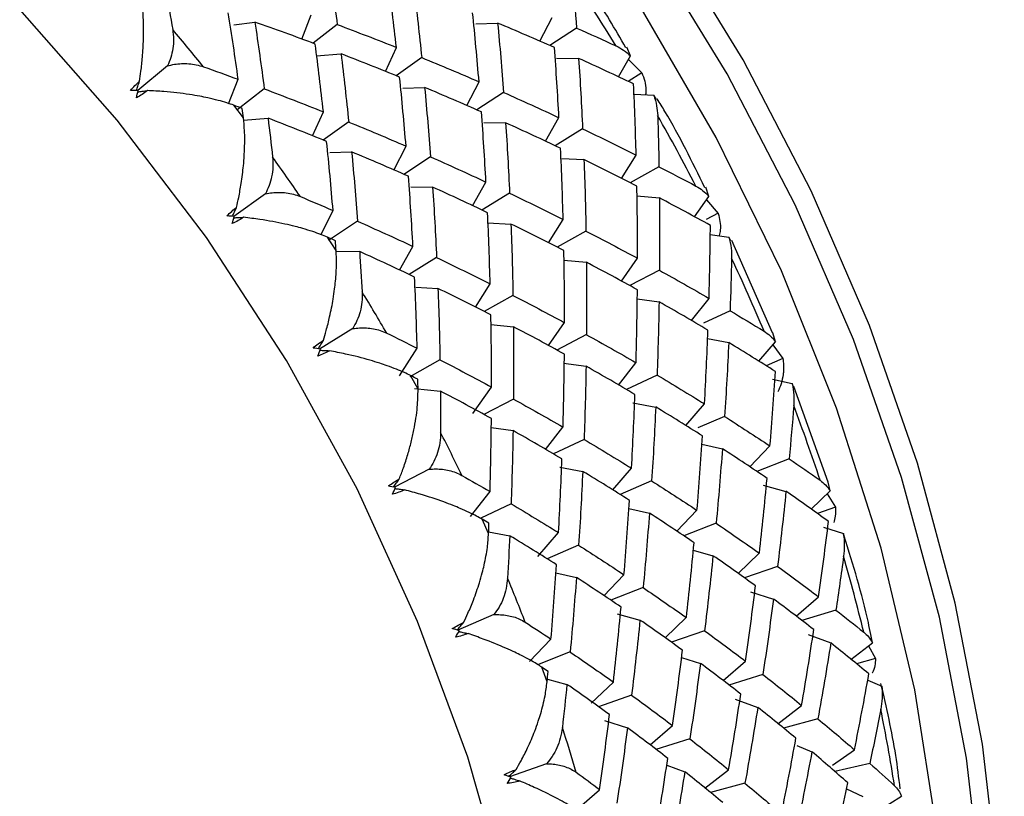
# Paper-space layout '_Dimetric' of a CAD drawing. Units: millimetres. Extents: x -24.8 to 27.8, y -15.2 to 37.
# Drawn here: x 7.6 to 14.2, y 3.7 to 8.9 of the extents above; entities that cross this region are included whole.
import ezdxf

# ---------------------------------------------------------------- set-up
doc = ezdxf.new("R2010")
doc.units = ezdxf.units.MM

psp = doc.layouts.new('_Dimetric')

# ---------------------------------------------------------------- linework, layer by layer
at = {"color": 7, "linetype": 'Continuous', "lineweight": 25}
for p, q in [((9.0424, 8.8666), (9.1841, 8.8845)), ((9.4995, 8.7698), (9.5635, 8.9328)), ((10.6716, 8.8723), (10.8175, 8.8773)), ((11.1018, 8.7551), (11.1835, 8.9161)), ((9.7386, 8.8678), (9.5756, 8.742)), ((11.3481, 8.8441), (11.1697, 8.7259)), ((10.0638, 8.5516), (10.1366, 8.7139)), ((11.7116, 8.6568), (11.687, 8.7156)), ((9.5999, 8.6573), (9.7638, 8.6704)), ((10.3066, 8.6453), (10.1357, 8.523)), ((11.2145, 8.6415), (11.3625, 8.6399)), ((11.6308, 8.5151), (11.7116, 8.6568)), ((11.6976, 8.6322), (11.7877, 8.5424)), ((8.5969, 8.59), (8.3974, 8.4243)), ((9.0079, 8.335), (9.0726, 8.4996)), ((10.6107, 8.3221), (10.6923, 8.4831)), ((11.7877, 8.5424), (11.6946, 8.4854)), ((9.2477, 8.4347), (9.0621, 8.2915)), ((10.1806, 8.4392), (10.3265, 8.4442)), ((10.8569, 8.4111), (10.6785, 8.2929)), ((11.7392, 8.4004), (11.8683, 8.3934)), ((11.8861, 8.3643), (11.8683, 8.3934)), ((9.1074, 8.2405), (9.0432, 8.3246)), ((9.5728, 8.1185), (9.6456, 8.2807)), ((9.1083, 8.2244), (9.2728, 8.2375)), ((11.1396, 8.0822), (11.2301, 8.2413)), ((9.8156, 8.2122), (9.6448, 8.0899)), ((10.7236, 8.2082), (10.8714, 8.2067)), ((11.3892, 8.1662), (11.2034, 8.0524)), ((10.1196, 7.889), (10.2013, 8.05)), ((9.6894, 8.0062), (9.8355, 8.0112)), ((10.3659, 7.9781), (10.1875, 7.8598)), ((11.2485, 7.967), (11.3981, 7.9588)), ((11.6499, 7.8327), (11.7494, 7.9894)), ((11.9028, 7.9114), (11.7099, 7.8026)), ((10.2325, 7.7752), (10.3804, 7.7737)), ((10.6484, 7.6491), (10.739, 7.8083)), ((12.2385, 7.7119), (12.2169, 7.7728)), ((9.2549, 7.7291), (9.0425, 7.5771)), ((10.8981, 7.7332), (10.7123, 7.6194)), ((11.7547, 7.7163), (11.9059, 7.7014)), ((12.1413, 7.5745), (12.2384, 7.712)), ((12.2223, 7.6892), (12.3008, 7.5977)), ((9.6276, 7.4537), (9.7103, 7.6169)), ((11.1587, 7.3997), (11.2583, 7.5565)), ((12.3008, 7.5978), (12.2206, 7.5562)), ((9.8749, 7.5449), (9.6796, 7.4154)), ((10.7522, 7.5341), (10.907, 7.5257)), ((9.7312, 7.3485), (9.6738, 7.437)), ((11.4117, 7.4784), (11.2187, 7.3696)), ((12.2475, 7.4563), (12.3734, 7.4385)), ((12.3856, 7.4129), (12.3734, 7.4385)), ((10.1575, 7.216), (10.2481, 7.3752)), ((12.6657, 6.7932), (12.3926, 7.416)), ((9.7312, 7.3424), (9.8894, 7.3408)), ((10.4071, 7.3001), (10.2213, 7.1863)), ((11.65, 7.1416), (11.7586, 7.2954)), ((11.2638, 7.2831), (11.4148, 7.2681)), ((11.9061, 7.2147), (11.7063, 7.1113)), ((10.2663, 7.1009), (10.416, 7.0927)), ((10.6677, 6.9666), (10.7673, 7.1234)), ((10.9206, 7.0454), (10.7277, 6.9366)), ((11.7565, 7.0229), (11.9032, 7.002)), ((12.1219, 6.8757), (12.2393, 7.0259)), ((12.3808, 6.9429), (12.2024, 6.8585)), ((9.843, 6.8221), (9.619, 6.685)), ((10.7727, 6.85), (10.9237, 6.8351)), ((11.1589, 6.7086), (11.2675, 6.8624)), ((11.415, 6.7817), (11.2151, 6.6782)), ((12.6873, 6.734), (12.6694, 6.7947)), ((10.1581, 6.5042), (10.2763, 6.6902)), ((12.2296, 6.7547), (12.3719, 6.7281)), ((12.5739, 6.603), (12.6873, 6.734)), ((12.6688, 6.7126), (12.7359, 6.6212)), ((10.4297, 6.6122), (10.2262, 6.4975)), ((11.26, 6.5906), (11.4122, 6.5689)), ((11.6307, 6.4427), (11.7482, 6.593)), ((12.7359, 6.6212), (12.623, 6.5726)), ((10.2823, 6.4139), (10.2321, 6.5063)), ((11.8897, 6.51), (11.6833, 6.4123)), ((10.651, 6.2515), (10.7765, 6.4292)), ((12.6663, 6.4831), (12.7996, 6.4525)), ((12.8068, 6.4304), (12.7996, 6.4525)), ((13.0411, 5.7887), (12.8105, 6.4318)), ((10.2587, 6.4194), (10.4327, 6.4022)), ((10.924, 6.3486), (10.7242, 6.2451)), ((11.7278, 6.3235), (11.8808, 6.2949)), ((12.0827, 6.1701), (12.2089, 6.3162)), ((12.3443, 6.2311), (12.1644, 6.1537)), ((11.1397, 6.0097), (11.2571, 6.1599)), ((10.7744, 6.1569), (10.9212, 6.1359)), ((11.3986, 6.0769), (11.1923, 5.9793)), ((12.1918, 6.0459), (12.3293, 6.0142)), ((12.5145, 5.8916), (12.6493, 6.0329)), ((12.7785, 5.946), (12.5603, 5.8612)), ((10.357, 5.876), (10.1226, 5.7547)), ((11.2367, 5.8905), (11.3898, 5.8619)), ((11.5916, 5.7371), (11.7179, 5.8832)), ((11.8532, 5.7981), (11.6407, 5.7066)), ((12.6031, 5.7701), (12.7571, 5.7276)), ((13.0548, 5.7303), (13.041, 5.7887)), ((10.634, 5.5577), (10.7662, 5.7267)), ((12.9258, 5.6081), (13.0548, 5.7303)), ((13.0333, 5.71), (13.0897, 5.6202)), ((10.9077, 5.6437), (10.7047, 5.5477)), ((11.7007, 5.6128), (11.8382, 5.581)), ((12.0233, 5.4586), (12.1582, 5.5999)), ((13.0896, 5.6202), (12.9683, 5.5779)), ((10.7565, 5.4439), (10.714, 5.5394)), ((12.2873, 5.5131), (12.0691, 5.4282)), ((10.757, 5.4555), (10.8988, 5.429)), ((11.0885, 5.2899), (11.2269, 5.45)), ((13.01, 5.4857), (13.1436, 5.4429)), ((13.1462, 5.425), (13.1436, 5.4429)), ((11.3622, 5.365), (11.1497, 5.2735)), ((12.1336, 5.3309), (12.266, 5.2944)), ((12.4345, 5.1752), (12.5778, 5.3112)), ((11.2097, 5.1799), (11.3472, 5.1481)), ((11.5323, 5.0255), (11.6672, 5.1668)), ((12.7006, 5.2229), (12.4772, 5.1449)), ((11.7963, 5.0801), (11.578, 4.9952)), ((12.5192, 5.0522), (12.6729, 5.0029)), ((12.825, 4.8878), (12.9764, 5.0178)), ((11.6211, 4.9038), (11.775, 4.8613)), ((13.0927, 4.9283), (12.8646, 4.8577)), ((10.7927, 4.898), (10.5495, 4.7933)), ((11.9434, 4.7422), (12.0867, 4.8782)), ((12.2095, 4.7899), (11.986, 4.7119)), ((11.0322, 4.5828), (11.1762, 4.7336)), ((12.9054, 4.7637), (13.0586, 4.7074)), ((13.1944, 4.5973), (13.3381, 4.7086)), ((13.3381, 4.7086), (13.3281, 4.7636)), ((11.3053, 4.6469), (11.0854, 4.5613)), ((13.3131, 4.6893), (13.3593, 4.6023)), ((12.0548, 4.6105), (12.1818, 4.5697)), ((12.3338, 4.4548), (12.4853, 4.5849)), ((13.3593, 4.6023), (13.2311, 4.5675)), ((11.1502, 4.4458), (11.1156, 4.5437)), ((11.152, 4.4649), (11.284, 4.4284)), ((11.4467, 4.3036), (11.5958, 4.445)), ((12.6016, 4.4954), (12.3734, 4.4248)), ((13.3085, 4.4564), (13.4026, 4.4175)), ((11.7185, 4.3567), (11.4951, 4.2788)), ((12.4145, 4.3303), (12.5674, 4.2742)), ((12.7032, 4.1644), (12.8624, 4.288)), ((11.537, 4.1862), (11.6908, 4.1368)), ((12.9723, 4.1976), (12.7399, 4.1346)), ((11.8428, 4.0217), (11.9942, 4.1518)), ((12.1106, 4.0624), (11.8823, 3.9917)), ((12.831, 4.0174), (12.9315, 3.9758)), ((13.0706, 3.8853), (13.218, 3.9885)), ((11.147, 3.8954), (10.8963, 3.808)), ((11.9548, 3.8858), (12.0764, 3.8412)), ((12.2121, 3.7314), (12.3714, 3.855)), ((13.3212, 3.8976), (13.0854, 3.8424)), ((11.3497, 3.5867), (11.5033, 3.7186)), ((12.4812, 3.7647), (12.2488, 3.7016)), ((13.1639, 3.7262), (13.2739, 3.6754)), ((13.3783, 3.5783), (13.5351, 3.6767))]:
    psp.add_line(p, q, dxfattribs=at)
at = {"color": 7, "linetype": 'Continuous', "lineweight": 25, "flags": 128}
for points in [[(10.7352, -5.9296), (11.3682, -5.319), (11.948, -4.6508), (12.4683, -3.9315), (12.9258, -3.1657), (13.3179, -2.3579), (13.642, -1.5132), (13.8962, -0.6368), (14.0789, 0.2659), (14.189, 1.1894), (14.2257, 2.1279), (14.189, 3.0757), (14.0789, 4.0269), (13.8962, 4.9756), (13.642, 5.9161), (13.3179, 6.8424), (12.9258, 7.749), (12.4683, 8.6302), (11.948, 9.4805)], [(8.9028, -7.2469), (9.2023, -7.0723), (9.9377, -6.5806), (10.6254, -6.0265), (11.261, -5.4135), (11.8408, -4.7453), (12.3611, -4.0261), (12.8186, -3.2602), (13.2107, -2.4524), (13.5348, -1.6077), (13.789, -0.7313), (13.9717, 0.1714), (14.0818, 1.0949), (14.1186, 2.0334), (14.0818, 2.9811), (13.9717, 3.9323), (13.789, 4.8811), (13.5348, 5.8215), (13.2107, 6.7479), (12.8186, 7.6545), (12.3611, 8.5356), (11.8408, 9.386)], [(11.225, 0.1886), (11.1866, 1.1277), (11.0719, 2.07), (10.8815, 3.0092), (10.6168, 3.9387), (10.2795, 4.8523), (9.8721, 5.7437), (9.3972, 6.6069), (8.8581, 7.4358), (8.2585, 8.2249), (7.6025, 8.9687)], [(9.9126, -6.3587), (10.5878, -5.7896), (11.2148, -5.1553), (11.7827, -4.4651), (12.288, -3.7234), (12.7273, -2.935), (13.0979, -2.1051), (13.3973, -1.239), (13.6235, -0.3423), (13.7752, 0.5791), (13.8512, 1.5193), (13.8512, 2.4722), (13.7752, 3.4316), (13.6235, 4.3912), (13.3973, 5.3449), (13.0979, 6.2865), (12.7273, 7.2098), (12.288, 8.1089), (11.7827, 8.9779)]]:
    psp.add_lwpolyline(points, dxfattribs=at)
at = {"color": 7, "linetype": 'Continuous', "lineweight": 25}
for centre, radius, start, end in [((-0.3121, 1.3107), 14.0432, 31.86007, 34.06939), ((-2.1807, -0.3206), 14.1674, 38.93916, 40.25338), ((-0.1681, 1.3959), 13.8759, 27.39785, 29.62489), ((-2.1287, -0.2814), 14.1023, 34.52074, 35.839), ((0.0371, 1.4967), 13.6473, 22.88934, 25.14119), ((-2.0158, -0.2087), 13.9679, 30.07915, 31.40586), ((0.2991, 1.6009), 13.3653, 18.32078, 20.60419), ((-1.8409, -0.1141), 13.769, 25.59982, 26.93927), ((0.6103, 1.6967), 13.0395, 13.67924, 16.00053), ((-1.6065, -0.0101), 13.5126, 21.06863, 22.42497), ((0.9604, 1.7741), 12.681, 8.95296, 11.31781), ((-1.3187, 0.0913), 13.2074, 16.47211, 17.84927)]:
    psp.add_arc(centre, radius, start, end, dxfattribs=at)
for points in [[(9.6751, 9.3177), (9.6977, 9.1687), (9.7189, 9.0187), (9.7388, 8.8677)], [(10.1367, 8.7137), (10.1197, 8.8667), (10.1012, 9.0187), (10.0813, 9.1698)], [(11.3208, 9.1777), (11.3306, 9.0669), (11.3397, 8.9557), (11.3481, 8.844)], [(8.5878, 9.0857), (8.6029, 9.0021), (8.6175, 8.9182), (8.6318, 8.8339)], [(10.2549, 9.1037), (10.2736, 8.9518), (10.2908, 8.7989), (10.3067, 8.6451)], [(9.0726, 8.4996), (9.0515, 8.6497), (9.0291, 8.7988), (9.0054, 8.9469)], [(10.6925, 8.483), (10.6795, 8.6386), (10.6651, 8.7934), (10.6492, 8.9472)], [(9.1841, 8.8847), (9.2066, 8.7357), (9.2279, 8.5857), (9.2477, 8.4346)], [(9.5903, 8.7367), (9.4562, 8.787), (9.3208, 8.8364), (9.1841, 8.8847)], [(10.8176, 8.8775), (10.8322, 8.7229), (10.8454, 8.5674), (10.8571, 8.411)], [(11.1996, 8.713), (11.0737, 8.7687), (10.9463, 8.8236), (10.8176, 8.8775)], [(9.7388, 8.8677), (9.8728, 8.8174), (10.0055, 8.766), (10.1367, 8.7137)], [(11.3481, 8.844), (11.438, 8.8042), (11.5271, 8.764), (11.6154, 8.7234)], [(9.6457, 8.2806), (9.6286, 8.4336), (9.6101, 8.5857), (9.5903, 8.7367)], [(11.2302, 8.2412), (11.2215, 8.3993), (11.2113, 8.5566), (11.1996, 8.713)], [(9.7639, 8.6706), (9.7825, 8.5188), (9.7998, 8.3659), (9.8157, 8.2121)], [(10.1582, 8.5141), (10.0281, 8.5673), (9.8967, 8.6194), (9.7639, 8.6706)], [(10.3067, 8.6451), (10.4367, 8.592), (10.5653, 8.5379), (10.6925, 8.483)], [(11.3625, 8.64), (11.3729, 8.4829), (11.3819, 8.3249), (11.3893, 8.1661)], [(11.7318, 8.4681), (11.6102, 8.5262), (11.4871, 8.5836), (11.3625, 8.64)], [(8.8389, 8.5835), (8.9172, 8.5559), (8.9951, 8.5279), (9.0726, 8.4996)], [(8.3484, 8.424), (8.3677, 8.4472), (8.3881, 8.4679), (8.409, 8.4863)], [(10.2014, 8.0499), (10.1884, 8.2055), (10.174, 8.3603), (10.1582, 8.5141)], [(8.3984, 8.4243), (8.3818, 8.4244), (8.3651, 8.4243), (8.3484, 8.424)], [(8.3887, 8.3752), (8.3922, 8.3915), (8.3954, 8.4078), (8.3984, 8.4243)], [(8.4613, 8.4231), (8.4392, 8.4057), (8.4149, 8.3896), (8.3887, 8.3752)], [(9.2477, 8.4346), (9.3818, 8.3843), (9.5144, 8.333), (9.6457, 8.2806)], [(10.3265, 8.4445), (10.3411, 8.2898), (10.3543, 8.1343), (10.366, 7.9779)], [(10.7085, 8.28), (10.5826, 8.3357), (10.4553, 8.3905), (10.3265, 8.4445)], [(11.7495, 7.9894), (11.7451, 8.1497), (11.7392, 8.3093), (11.7318, 8.4681)], [(10.8571, 8.411), (10.9829, 8.3552), (11.1073, 8.2986), (11.2302, 8.2412)], [(9.0992, 8.3036), (9.0806, 8.3106), (9.0619, 8.3176), (9.0432, 8.3246)], [(9.1074, 8.2405), (9.1047, 8.2616), (9.102, 8.2826), (9.0992, 8.3036)], [(10.7392, 7.8082), (10.7305, 7.9663), (10.7202, 8.1235), (10.7085, 8.28)], [(9.2728, 8.2376), (9.2835, 8.1506), (9.2937, 8.0632), (9.3035, 7.9756)], [(9.6671, 8.0811), (9.5371, 8.1342), (9.4056, 8.1864), (9.2728, 8.2376)], [(11.894, 8.255), (11.8977, 8.1408), (11.9007, 8.0263), (11.9028, 7.9113)], [(9.8157, 8.2121), (9.9457, 8.1589), (10.0743, 8.1049), (10.2014, 8.0499)], [(10.8715, 8.207), (10.8819, 8.0498), (10.8908, 7.8918), (10.8982, 7.733)], [(11.2407, 8.0351), (11.1192, 8.0932), (10.996, 8.1505), (10.8715, 8.207)], [(11.3893, 8.1661), (11.5109, 8.1079), (11.631, 8.049), (11.7495, 7.9894)], [(9.7104, 7.6168), (9.6974, 7.7725), (9.683, 7.9272), (9.6671, 8.0811)], [(11.2584, 7.5563), (11.2541, 7.7167), (11.2482, 7.8763), (11.2407, 8.0351)], [(9.8355, 8.0114), (9.8501, 7.8568), (9.8633, 7.7012), (9.875, 7.5448)], [(10.2175, 7.8469), (10.0916, 7.9026), (9.9643, 7.9575), (9.8355, 8.0114)], [(10.366, 7.9779), (10.4919, 7.9222), (10.6163, 7.8656), (10.7392, 7.8082)], [(11.3981, 7.959), (11.4042, 7.7995), (11.4088, 7.6393), (11.4118, 7.4783)], [(11.7543, 7.7803), (11.6371, 7.8406), (11.5184, 7.9002), (11.3981, 7.959)], [(11.9028, 7.9113), (11.9865, 7.8683), (12.0694, 7.8249), (12.1514, 7.7811)], [(10.2481, 7.3751), (10.2394, 7.5332), (10.2292, 7.6905), (10.2175, 7.8469)], [(10.3804, 7.7739), (10.3908, 7.6168), (10.3998, 7.4587), (10.4072, 7.2999)], [(10.7497, 7.602), (10.6281, 7.6601), (10.505, 7.7174), (10.3804, 7.7739)], [(11.7587, 7.2952), (11.7588, 7.4576), (11.7573, 7.6193), (11.7543, 7.7803)], [(9.4904, 7.7104), (9.5642, 7.6795), (9.6375, 7.6483), (9.7104, 7.6168)], [(10.8982, 7.733), (11.0198, 7.6749), (11.1399, 7.616), (11.2584, 7.5563)], [(11.9059, 7.7015), (11.9075, 7.5399), (11.9076, 7.3775), (11.9061, 7.2146)], [(12.2487, 7.5166), (12.136, 7.5789), (12.0217, 7.6405), (11.9059, 7.7015)], [(8.9962, 7.5804), (9.0173, 7.602), (9.0393, 7.6211), (9.0614, 7.6378)], [(9.0461, 7.5768), (9.0295, 7.5782), (9.0129, 7.5794), (8.9962, 7.5804)], [(9.0326, 7.5287), (9.0373, 7.5446), (9.0418, 7.5607), (9.0461, 7.5768)], [(9.1086, 7.5709), (9.0853, 7.5552), (9.0599, 7.541), (9.0326, 7.5287)], [(10.7674, 7.1232), (10.763, 7.2836), (10.7571, 7.4432), (10.7497, 7.602)], [(9.875, 7.5448), (10.0008, 7.4891), (10.1252, 7.4325), (10.2481, 7.3751)], [(10.907, 7.5259), (10.9131, 7.3665), (10.9177, 7.2062), (10.9207, 7.0452)], [(11.2632, 7.3473), (11.1461, 7.4076), (11.0273, 7.4671), (10.907, 7.5259)], [(12.2393, 7.0258), (12.2441, 7.1901), (12.2472, 7.3537), (12.2487, 7.5166)], [(9.7264, 7.4138), (9.7089, 7.4216), (9.6914, 7.4293), (9.6738, 7.437)], [(11.4118, 7.4783), (11.529, 7.418), (11.6446, 7.3569), (11.7587, 7.2952)], [(9.7312, 7.3485), (9.7297, 7.3703), (9.7281, 7.3921), (9.7264, 7.4138)], [(9.8894, 7.3408), (9.8953, 7.2508), (9.9008, 7.1605), (9.9058, 7.0699)], [(10.2587, 7.1689), (10.1371, 7.2271), (10.014, 7.2844), (9.8894, 7.3408)], [(10.4072, 7.2999), (10.5288, 7.2418), (10.6489, 7.1829), (10.7674, 7.1232)], [(11.2676, 6.8622), (11.2677, 7.0246), (11.2663, 7.1863), (11.2632, 7.3473)], [(12.3915, 7.2948), (12.3887, 7.1778), (12.3852, 7.0605), (12.3808, 6.9429)], [(11.4148, 7.2684), (11.4165, 7.1068), (11.4166, 6.9445), (11.4151, 6.7815)], [(11.7576, 7.0836), (11.6449, 7.1459), (11.5307, 7.2075), (11.4148, 7.2684)], [(10.2763, 6.6902), (10.272, 6.8505), (10.2661, 7.0101), (10.2587, 7.1689)], [(11.9061, 7.2146), (12.0188, 7.1523), (12.1299, 7.0894), (12.2393, 7.0258)], [(10.416, 7.0929), (10.4221, 6.9334), (10.4267, 6.7731), (10.4297, 6.6121)], [(10.7722, 6.9142), (10.655, 6.9745), (10.5363, 7.0341), (10.416, 7.0929)], [(10.9207, 7.0452), (11.0379, 6.9849), (11.1536, 6.9239), (11.2676, 6.8622)], [(11.7483, 6.5928), (11.753, 6.757), (11.7561, 6.9206), (11.7576, 7.0836)], [(11.9033, 7.0022), (11.9004, 6.8387), (11.8959, 6.6745), (11.8898, 6.5098)], [(12.2323, 6.8119), (12.1243, 6.8759), (12.0146, 6.9394), (11.9033, 7.0022)], [(10.7766, 6.4291), (10.7767, 6.5915), (10.7752, 6.7532), (10.7722, 6.9142)], [(12.3808, 6.9429), (12.458, 6.8971), (12.5343, 6.8511), (12.6097, 6.8048)], [(10.9238, 6.8353), (10.9255, 6.6737), (10.9255, 6.5114), (10.924, 6.3485)], [(11.2666, 6.6505), (11.1539, 6.7128), (11.0396, 6.7744), (10.9238, 6.8353)], [(10.0711, 6.792), (10.14, 6.7583), (10.2084, 6.7244), (10.2763, 6.6902)], [(11.4151, 6.7815), (11.5278, 6.7192), (11.6388, 6.6563), (11.7483, 6.5928)], [(12.209, 6.316), (12.2184, 6.4818), (12.2262, 6.6471), (12.2323, 6.8119)], [(9.5756, 6.6914), (9.5984, 6.7112), (9.6218, 6.7286), (9.6451, 6.7437)], [(9.6251, 6.6841), (9.6087, 6.6867), (9.5922, 6.6891), (9.5756, 6.6914)], [(12.372, 6.7282), (12.3644, 6.563), (12.3552, 6.3972), (12.3444, 6.231)], [(12.6869, 6.533), (12.5836, 6.5986), (12.4786, 6.6637), (12.372, 6.7282)], [(9.6078, 6.6373), (9.6138, 6.6527), (9.6196, 6.6683), (9.6251, 6.6841)], [(9.6868, 6.6736), (9.6624, 6.6596), (9.636, 6.6474), (9.6078, 6.6373)], [(11.2573, 6.1597), (11.262, 6.3239), (11.2651, 6.4876), (11.2666, 6.6505)], [(10.4297, 6.6121), (10.5469, 6.5518), (10.6625, 6.4908), (10.7766, 6.4291)], [(11.4122, 6.5691), (11.4094, 6.4056), (11.4049, 6.2415), (11.3987, 6.0767)], [(11.7413, 6.3788), (11.6332, 6.4428), (11.5235, 6.5063), (11.4122, 6.5691)], [(10.2812, 6.4811), (10.2648, 6.4895), (10.2485, 6.4979), (10.2321, 6.5063)], [(11.8898, 6.5098), (11.9978, 6.4458), (12.1043, 6.3811), (12.209, 6.316)], [(12.6494, 6.0328), (12.6635, 6.2), (12.6761, 6.3668), (12.6869, 6.533)], [(10.2823, 6.4139), (10.282, 6.4363), (10.2816, 6.4587), (10.2812, 6.4811)], [(10.4327, 6.4023), (10.4337, 6.3097), (10.4341, 6.2169), (10.4341, 6.1239)], [(10.7755, 6.2175), (10.6628, 6.2797), (10.5486, 6.3414), (10.4327, 6.4023)], [(11.718, 5.8829), (11.7274, 6.0488), (11.7351, 6.2141), (11.7413, 6.3788)], [(10.924, 6.3485), (11.0367, 6.2862), (11.1478, 6.2232), (11.2573, 6.1597)], [(11.8809, 6.2952), (11.8734, 6.1299), (11.8642, 5.9642), (11.8533, 5.7979)], [(12.1959, 6.1), (12.0925, 6.1656), (11.9875, 6.2306), (11.8809, 6.2952)], [(12.8094, 6.3042), (12.8, 6.1851), (12.7897, 6.0656), (12.7785, 5.946)], [(12.3444, 6.231), (12.4477, 6.1654), (12.5494, 6.0993), (12.6494, 6.0328)], [(10.7662, 5.7267), (10.7709, 5.8909), (10.774, 6.0545), (10.7755, 6.2175)], [(10.9212, 6.1361), (10.9183, 5.9725), (10.9138, 5.8084), (10.9077, 5.6437)], [(11.2502, 5.9457), (11.1422, 6.0098), (11.0325, 6.0732), (10.9212, 6.1361)], [(12.1583, 5.5997), (12.1725, 5.7669), (12.185, 5.9337), (12.1959, 6.1)], [(11.3987, 6.0767), (11.5068, 6.0127), (11.6132, 5.9481), (11.718, 5.8829)], [(12.3293, 6.0144), (12.3171, 5.8477), (12.3031, 5.6805), (12.2874, 5.5129)], [(12.63, 5.815), (12.5314, 5.8819), (12.4312, 5.9484), (12.3293, 6.0144)], [(11.2269, 5.4499), (11.2363, 5.6157), (11.2441, 5.781), (11.2502, 5.9457)], [(12.7785, 5.946), (12.8488, 5.8982), (12.9183, 5.8502), (12.9869, 5.8021)], [(10.5765, 5.8352), (10.6403, 5.7992), (10.7035, 5.763), (10.7662, 5.7267)], [(11.3899, 5.8621), (11.3823, 5.6969), (11.3731, 5.5311), (11.3623, 5.3648)], [(11.7048, 5.6669), (11.6015, 5.7325), (11.4965, 5.7976), (11.3899, 5.8621)], [(10.0823, 5.7638), (10.1066, 5.7817), (10.1312, 5.7973), (10.1555, 5.8106)], [(10.131, 5.7527), (10.1149, 5.7566), (10.0986, 5.7603), (10.0823, 5.7638)], [(11.8533, 5.7979), (11.9567, 5.7323), (12.0583, 5.6662), (12.1583, 5.5997)], [(12.5779, 5.311), (12.597, 5.4794), (12.6143, 5.6474), (12.63, 5.815)], [(10.1101, 5.7076), (10.1172, 5.7224), (10.1242, 5.7375), (10.131, 5.7527)], [(10.1915, 5.7378), (10.1662, 5.7257), (10.139, 5.7155), (10.1101, 5.7076)], [(12.7572, 5.7277), (12.74, 5.5598), (12.7212, 5.3914), (12.7007, 5.2227)], [(13.0432, 5.5248), (12.9496, 5.5928), (12.8542, 5.6604), (12.7572, 5.7277)], [(10.9077, 5.6437), (11.0157, 5.5796), (11.1222, 5.515), (11.2269, 5.4499)], [(11.6673, 5.1667), (11.6815, 5.3339), (11.694, 5.5006), (11.7048, 5.6669)], [(11.8383, 5.5813), (11.826, 5.4146), (11.812, 5.2474), (11.7964, 5.0799)], [(12.1389, 5.3819), (12.0404, 5.4488), (11.9402, 5.5153), (11.8383, 5.5813)], [(10.7592, 5.5127), (10.7441, 5.5216), (10.7291, 5.5305), (10.714, 5.5394)], [(10.7565, 5.4439), (10.7574, 5.4668), (10.7583, 5.4898), (10.7592, 5.5127)], [(12.2874, 5.5129), (12.386, 5.446), (12.4828, 5.3787), (12.5779, 5.311)], [(12.9764, 5.0177), (13.0004, 5.1871), (13.0227, 5.3561), (13.0432, 5.5248)], [(10.8988, 5.429), (10.8945, 5.3344), (10.8896, 5.2396), (10.8842, 5.1446)], [(11.2138, 5.2338), (11.1104, 5.2994), (11.0054, 5.3645), (10.8988, 5.429)], [(12.0869, 4.8779), (12.1059, 5.0463), (12.1233, 5.2143), (12.1389, 5.3819)], [(11.3623, 5.3648), (11.4656, 5.2993), (11.5673, 5.2332), (11.6673, 5.1667)], [(11.1762, 4.7336), (11.1904, 4.9008), (11.2029, 5.0676), (11.2138, 5.2338)], [(12.2661, 5.2946), (12.249, 5.1267), (12.2302, 4.9583), (12.2096, 4.7897)], [(12.5521, 5.0917), (12.4585, 5.1597), (12.3632, 5.2274), (12.2661, 5.2946)], [(13.1447, 5.291), (13.1283, 5.1702), (13.111, 5.0493), (13.0928, 4.9283)], [(12.7007, 5.2227), (12.7943, 5.1547), (12.8862, 5.0864), (12.9764, 5.0177)], [(11.3472, 5.1482), (11.335, 4.9816), (11.321, 4.8144), (11.3053, 4.6468)], [(11.6479, 4.9489), (11.5493, 5.0158), (11.4491, 5.0822), (11.3472, 5.1482)], [(11.7964, 5.0799), (11.8949, 5.013), (11.9917, 4.9456), (12.0869, 4.8779)], [(12.4854, 4.5847), (12.5094, 4.754), (12.5316, 4.923), (12.5521, 5.0917)], [(12.673, 5.0031), (12.651, 4.8341), (12.6272, 4.6648), (12.6017, 4.4952)], [(12.9442, 4.7973), (12.8555, 4.8662), (12.7651, 4.9348), (12.673, 5.0031)], [(11.5958, 4.4449), (11.6149, 4.6133), (11.6322, 4.7813), (11.6479, 4.9489)], [(13.0928, 4.9283), (13.1561, 4.8791), (13.2185, 4.8298), (13.28, 4.7804)], [(10.5124, 4.8046), (10.5381, 4.8205), (10.5638, 4.8342), (10.5889, 4.8457)], [(11.0027, 4.8475), (11.0611, 4.8097), (11.1189, 4.7717), (11.1762, 4.7336)], [(11.7751, 4.8616), (11.758, 4.6936), (11.7391, 4.5253), (11.7186, 4.3566)], [(12.0611, 4.6587), (11.9675, 4.7267), (11.8721, 4.7943), (11.7751, 4.8616)], [(10.56, 4.79), (10.5442, 4.795), (10.5283, 4.7999), (10.5124, 4.8046)], [(10.5355, 4.7468), (10.5438, 4.7609), (10.552, 4.7754), (10.56, 4.79)], [(10.6189, 4.7707), (10.5928, 4.7605), (10.5649, 4.7524), (10.5355, 4.7468)], [(12.2096, 4.7897), (12.3033, 4.7217), (12.3952, 4.6533), (12.4854, 4.5847)], [(12.8625, 4.2878), (12.8915, 4.4579), (12.9187, 4.6277), (12.9442, 4.7973)], [(13.0586, 4.7075), (13.0316, 4.5377), (13.0028, 4.3677), (12.9723, 4.1975)], [(13.3148, 4.4996), (13.2312, 4.5691), (13.1458, 4.6384), (13.0586, 4.7075)], [(11.3053, 4.6468), (11.4039, 4.5799), (11.5007, 4.5126), (11.5958, 4.4449)], [(11.9943, 4.1516), (12.0183, 4.3209), (12.0406, 4.49), (12.0611, 4.6587)], [(11.1568, 4.5158), (11.1431, 4.5251), (11.1294, 4.5344), (11.1156, 4.5437)], [(11.1502, 4.4458), (11.1524, 4.4691), (11.1546, 4.4925), (11.1568, 4.5158)], [(12.1819, 4.57), (12.1599, 4.401), (12.1362, 4.2317), (12.1107, 4.0622)], [(12.4532, 4.3642), (12.3645, 4.4331), (12.2741, 4.5017), (12.1819, 4.57)], [(12.6017, 4.4952), (12.6904, 4.4263), (12.7773, 4.3572), (12.8625, 4.2878)], [(13.218, 3.9884), (13.252, 4.159), (13.2843, 4.3294), (13.3148, 4.4996)], [(11.284, 4.4285), (11.2742, 4.3323), (11.2639, 4.236), (11.2529, 4.1395)], [(11.5701, 4.2256), (11.4764, 4.2936), (11.3811, 4.3613), (11.284, 4.4285)], [(11.7186, 4.3566), (11.8122, 4.2886), (11.9041, 4.2202), (11.9943, 4.1516)], [(12.3714, 3.8548), (12.4004, 4.0248), (12.4277, 4.1947), (12.4532, 4.3642)], [(12.5676, 4.2745), (12.5405, 4.1047), (12.5118, 3.9347), (12.4813, 3.7644)], [(12.8238, 4.0665), (12.7401, 4.136), (12.6547, 4.2054), (12.5676, 4.2745)], [(13.3947, 4.2628), (13.3711, 4.1411), (13.3466, 4.0193), (13.3212, 3.8975)], [(11.5033, 3.7185), (11.5273, 3.8879), (11.5495, 4.0569), (11.5701, 4.2256)], [(12.9723, 4.1975), (13.056, 4.128), (13.1379, 4.0583), (13.218, 3.9884)], [(11.6909, 4.1369), (11.6689, 3.968), (11.6451, 3.7987), (11.6196, 3.6291)], [(11.9621, 3.9312), (11.8735, 4), (11.783, 4.0686), (11.6909, 4.1369)], [(12.1107, 4.0622), (12.1993, 3.9933), (12.2863, 3.9241), (12.3714, 3.8548)], [(12.727, 3.5554), (12.761, 3.7259), (12.7933, 3.8963), (12.8238, 4.0665)], [(12.9316, 3.976), (12.8996, 3.8056), (12.8658, 3.6351), (12.8302, 3.4644)], [(13.1727, 3.7665), (13.0941, 3.8364), (13.0138, 3.9063), (12.9316, 3.976)], [(11.8804, 3.4217), (11.9094, 3.5918), (11.9366, 3.7616), (11.9621, 3.9312)], [(10.8625, 3.8212), (10.8894, 3.835), (10.9161, 3.8467), (10.942, 3.8563)], [(13.3212, 3.8975), (13.3773, 3.8476), (13.4325, 3.7976), (13.4868, 3.7476)], [(10.9087, 3.8031), (10.8934, 3.8092), (10.8781, 3.8153), (10.8625, 3.8212)], [(10.8808, 3.7621), (10.8903, 3.7755), (10.8996, 3.7892), (10.9087, 3.8031)], [(10.9656, 3.7798), (10.9389, 3.7715), (10.9106, 3.7654), (10.8808, 3.7621)], [(11.5033, 3.7186), (11.4516, 3.7579), (11.3994, 3.7971), (11.3466, 3.8362)], [(12.0765, 3.8414), (12.0495, 3.6716), (12.0207, 3.5016), (11.9902, 3.3314)], [(12.3327, 3.6334), (12.2491, 3.703), (12.1637, 3.7723), (12.0765, 3.8414)], [(12.4813, 3.7644), (12.5649, 3.6949), (12.6468, 3.6252), (12.727, 3.5554)], [(13.0606, 3.2543), (13.0998, 3.4251), (13.1371, 3.5959), (13.1727, 3.7665)]]:
    psp.add_open_spline(points, degree=3, dxfattribs=at)
for points, knots in [([(11.6806, 8.7118), (11.6074, 8.8376), (11.4941, 9.0322), (11.3614, 9.215), (11.3145, 9.2796)], [0, 0, 0, 0, 0.646735, 1, 1, 1, 1]), ([(8.409, 8.4863), (8.4122, 8.5086), (8.4199, 8.5627), (8.4296, 8.6575), (8.4352, 8.7515), (8.4363, 8.8302), (8.4349, 8.9086), (8.4298, 8.9951), (8.4201, 9.0556), (8.4156, 9.0832)], [0, 0, 0, 0, 0.101803, 0.247091, 0.436061, 0.544583, 0.631034, 0.831329, 1, 1, 1, 1]), ([(8.6318, 8.8339), (8.6344, 8.8124), (8.6395, 8.771), (8.6342, 8.7074), (8.6212, 8.6472), (8.6048, 8.6085), (8.5969, 8.59)], [0, 0, 0, 0, 0.280667, 0.540074, 0.779356, 1, 1, 1, 1]), ([(11.6154, 8.7234), (11.6323, 8.7147), (11.6682, 8.6962), (11.6966, 8.6705), (11.7116, 8.6568)], [0, 0, 0, 0, 0.4696264, 1, 1, 1, 1]), ([(8.5969, 8.59), (8.6123, 8.5937), (8.6443, 8.6015), (8.6923, 8.606), (8.7414, 8.6052), (8.7913, 8.5983), (8.8227, 8.5886), (8.8389, 8.5835)], [0, 0, 0, 0, 0.175088, 0.361886, 0.561216, 0.773743, 1, 1, 1, 1]), ([(8.3873, 8.4243), (8.3908, 8.4341), (8.3981, 8.4547), (8.4052, 8.4754), (8.409, 8.4863)], [0, 0, 0, 0, 0.47612, 1, 1, 1, 1]), ([(11.7877, 8.5424), (11.8015, 8.5059), (11.8187, 8.4607), (11.8137, 8.4068), (11.8128, 8.3964)], [0, 0, 0, 0, 0.806604, 1, 1, 1, 1]), ([(8.3966, 8.4143), (8.4067, 8.4157), (8.4282, 8.4187), (8.4498, 8.4216), (8.4613, 8.4231)], [0, 0, 0, 0, 0.46891, 1, 1, 1, 1]), ([(9.0432, 8.3246), (9.0276, 8.3301), (8.9946, 8.3418), (8.936, 8.3586), (8.8749, 8.3732), (8.81, 8.3864), (8.7141, 8.4027), (8.5957, 8.4163), (8.4986, 8.4212), (8.4613, 8.4231)], [0, 0, 0, 0, 0.103673, 0.219746, 0.348256, 0.44182, 0.559461, 0.830425, 1, 1, 1, 1]), ([(11.8683, 8.3934), (11.8754, 8.3697), (11.889, 8.325), (11.8924, 8.2774), (11.894, 8.255)], [0, 0, 0, 0, 0.530374, 1, 1, 1, 1]), ([(12.211, 7.7698), (12.1266, 7.9435), (12.0279, 8.1466), (11.9086, 8.3395), (11.8913, 8.3675)], [0, 0, 0, 0, 0.854945, 1, 1, 1, 1]), ([(9.0614, 7.6378), (9.0663, 7.6599), (9.078, 7.7134), (9.0945, 7.8077), (9.1067, 7.9019), (9.1129, 7.9813), (9.1165, 8.0608), (9.1168, 8.149), (9.1103, 8.2118), (9.1074, 8.2405)], [0, 0, 0, 0, 0.101803, 0.247091, 0.436061, 0.544583, 0.631034, 0.831329, 1, 1, 1, 1]), ([(9.3035, 7.9756), (9.305, 7.9533), (9.3079, 7.9104), (9.299, 7.8458), (9.2826, 7.7854), (9.2638, 7.7473), (9.2549, 7.7291)], [0, 0, 0, 0, 0.280667, 0.540074, 0.779356, 1, 1, 1, 1]), ([(12.1514, 7.7811), (12.167, 7.7718), (12.2001, 7.7522), (12.2252, 7.7259), (12.2385, 7.7119)], [0, 0, 0, 0, 0.469626, 1, 1, 1, 1]), ([(9.2549, 7.7291), (9.2703, 7.7319), (9.3022, 7.7379), (9.3495, 7.7398), (9.3974, 7.7364), (9.4454, 7.7272), (9.4751, 7.7161), (9.4904, 7.7104)], [0, 0, 0, 0, 0.175088, 0.361886, 0.561216, 0.773743, 1, 1, 1, 1]), ([(9.0338, 7.5778), (9.0383, 7.5874), (9.0475, 7.6074), (9.0567, 7.6275), (9.0614, 7.6378)], [0, 0, 0, 0, 0.484201, 1, 1, 1, 1]), ([(9.0438, 7.5681), (9.0537, 7.5686), (9.0753, 7.5696), (9.0969, 7.5704), (9.1086, 7.5709)], [0, 0, 0, 0, 0.45978, 1, 1, 1, 1]), ([(9.6738, 7.437), (9.6591, 7.4432), (9.6281, 7.4563), (9.5721, 7.476), (9.5134, 7.4939), (9.4508, 7.5108), (9.3575, 7.533), (9.2416, 7.5544), (9.1455, 7.5663), (9.1086, 7.5709)], [0, 0, 0, 0, 0.103673, 0.219746, 0.348256, 0.44182, 0.559461, 0.830425, 1, 1, 1, 1]), ([(12.3008, 7.5977), (12.3103, 7.5618), (12.3226, 7.5149), (12.3112, 7.4604), (12.3086, 7.4477)], [0, 0, 0, 0, 0.765537, 1, 1, 1, 1]), ([(12.3734, 7.4385), (12.3793, 7.4136), (12.3904, 7.3667), (12.3911, 7.3177), (12.3915, 7.2948)], [0, 0, 0, 0, 0.530374, 1, 1, 1, 1]), ([(9.6451, 6.7437), (9.6516, 6.7653), (9.6673, 6.8179), (9.6906, 6.9111), (9.7094, 7.0049), (9.7209, 7.0845), (9.7297, 7.1646), (9.7354, 7.2541), (9.7326, 7.3189), (9.7312, 7.3485)], [0, 0, 0, 0, 0.101803, 0.2470913, 0.4360608, 0.5445827, 0.6310341, 0.8313289, 1, 1, 1, 1]), ([(9.9058, 7.0699), (9.9061, 7.047), (9.9066, 7.0029), (9.8941, 6.9376), (9.8741, 6.8772), (9.8531, 6.84), (9.843, 6.8221)], [0, 0, 0, 0, 0.280667, 0.540074, 0.779356, 1, 1, 1, 1]), ([(9.843, 6.8221), (9.8584, 6.8241), (9.8901, 6.8282), (9.9365, 6.8276), (9.9829, 6.8219), (10.0289, 6.8106), (10.0567, 6.7983), (10.0711, 6.792)], [0, 0, 0, 0, 0.175088, 0.361886, 0.561216, 0.773743, 1, 1, 1, 1]), ([(12.6097, 6.8048), (12.624, 6.7952), (12.6542, 6.7746), (12.6759, 6.748), (12.6873, 6.734)], [0, 0, 0, 0, 0.469626, 1, 1, 1, 1]), ([(9.6116, 6.6861), (9.6171, 6.6955), (9.6283, 6.7147), (9.6394, 6.7339), (9.6451, 6.7437)], [0, 0, 0, 0, 0.491678, 1, 1, 1, 1]), ([(9.6224, 6.6765), (9.6321, 6.6761), (9.6535, 6.6752), (9.675, 6.6741), (9.6868, 6.6736)], [0, 0, 0, 0, 0.450098, 1, 1, 1, 1]), ([(10.2321, 6.5063), (10.2184, 6.513), (10.1894, 6.5273), (10.1364, 6.5496), (10.0805, 6.5706), (10.0203, 6.591), (9.9304, 6.6187), (9.8176, 6.6476), (9.7231, 6.6663), (9.6868, 6.6736)], [0, 0, 0, 0, 0.103673, 0.219746, 0.348256, 0.44182, 0.559461, 0.830425, 1, 1, 1, 1]), ([(12.7359, 6.6212), (12.738, 6.607), (12.7418, 6.5813), (12.7414, 6.5448), (12.7372, 6.5027), (12.7269, 6.4543), (12.7106, 6.4144), (12.703, 6.3959)], [0, 0, 0, 0, 0.205289, 0.372056, 0.500415, 0.767141, 1, 1, 1, 1]), ([(12.7996, 6.4525), (12.8041, 6.4266), (12.8125, 6.3778), (12.8104, 6.3277), (12.8094, 6.3042)], [0, 0, 0, 0, 0.530374, 1, 1, 1, 1]), ([(10.1555, 5.8106), (10.1651, 5.8354), (10.1863, 5.89), (10.213, 5.9731), (10.2366, 6.0585), (10.2604, 6.1663), (10.2796, 6.2892), (10.2815, 6.3748), (10.2823, 6.4139)], [0, 0, 0, 0, 0.119716, 0.263879, 0.395422, 0.527383, 0.784025, 1, 1, 1, 1]), ([(10.4341, 6.1239), (10.433, 6.1004), (10.431, 6.0552), (10.4148, 5.9896), (10.3913, 5.9296), (10.3681, 5.8934), (10.357, 5.876)], [0, 0, 0, 0, 0.280667, 0.540074, 0.779356, 1, 1, 1, 1]), ([(10.357, 5.876), (10.3722, 5.8771), (10.4036, 5.8795), (10.4488, 5.8765), (10.4935, 5.8686), (10.5372, 5.8553), (10.5631, 5.8421), (10.5765, 5.8352)], [0, 0, 0, 0, 0.175088, 0.361886, 0.561216, 0.773743, 1, 1, 1, 1]), ([(10.1163, 5.7562), (10.1228, 5.7652), (10.136, 5.7833), (10.149, 5.8015), (10.1555, 5.8106)], [0, 0, 0, 0, 0.49853, 1, 1, 1, 1]), ([(12.9869, 5.8021), (12.9997, 5.7921), (13.027, 5.7708), (13.0452, 5.7443), (13.0548, 5.7303)], [0, 0, 0, 0, 0.469626, 1, 1, 1, 1]), ([(10.1281, 5.7463), (10.1374, 5.7451), (10.1585, 5.7423), (10.1797, 5.7394), (10.1915, 5.7378)], [0, 0, 0, 0, 0.43988, 1, 1, 1, 1]), ([(10.714, 5.5394), (10.7013, 5.5466), (10.6744, 5.5619), (10.6247, 5.5865), (10.5717, 5.6102), (10.5144, 5.6339), (10.4282, 5.6667), (10.3192, 5.7027), (10.227, 5.728), (10.1915, 5.7378)], [0, 0, 0, 0, 0.103673, 0.219746, 0.348256, 0.44182, 0.559461, 0.830425, 1, 1, 1, 1]), ([(13.0897, 5.6202), (13.0901, 5.6006), (13.0909, 5.5672), (13.0827, 5.5317), (13.0793, 5.5169)], [0, 0, 0, 0, 0.586438, 1, 1, 1, 1]), ([(10.5889, 4.8457), (10.5987, 4.8661), (10.6223, 4.9157), (10.659, 5.005), (10.6909, 5.0962), (10.7132, 5.1748), (10.7326, 5.2548), (10.7497, 5.3454), (10.7544, 5.413), (10.7565, 5.4439)], [0, 0, 0, 0, 0.101803, 0.247091, 0.436061, 0.544583, 0.631034, 0.831329, 1, 1, 1, 1]), ([(13.1436, 5.4429), (13.1465, 5.4162), (13.1521, 5.3657), (13.1471, 5.3149), (13.1447, 5.291)], [0, 0, 0, 0, 0.530374, 1, 1, 1, 1]), ([(13.328, 4.7636), (13.3225, 4.7907), (13.2776, 5.0134), (13.2085, 5.2328), (13.1478, 5.4254)], [0, 0, 0, 0, 0.121868, 1, 1, 1, 1]), ([(10.8842, 5.1446), (10.8819, 5.1207), (10.8773, 5.0747), (10.8572, 5.0091), (10.8303, 4.9498), (10.8049, 4.9148), (10.7927, 4.898)], [0, 0, 0, 0, 0.280667, 0.540074, 0.779356, 1, 1, 1, 1]), ([(10.5442, 4.7949), (10.5517, 4.8034), (10.5667, 4.8203), (10.5816, 4.8373), (10.5889, 4.8457)], [0, 0, 0, 0, 0.504734, 1, 1, 1, 1]), ([(10.7927, 4.898), (10.8077, 4.8983), (10.8386, 4.8989), (10.8825, 4.8937), (10.9253, 4.8838), (10.9665, 4.8688), (10.9904, 4.8547), (11.0027, 4.8475)], [0, 0, 0, 0, 0.175088, 0.361886, 0.561216, 0.773743, 1, 1, 1, 1]), ([(10.5569, 4.7845), (10.5658, 4.7826), (10.5864, 4.778), (10.6071, 4.7734), (10.6189, 4.7707)], [0, 0, 0, 0, 0.429144, 1, 1, 1, 1]), ([(11.1156, 4.5437), (11.104, 4.5513), (11.0793, 4.5674), (11.0331, 4.594), (10.9834, 4.6202), (10.9292, 4.6468), (10.8472, 4.6844), (10.7427, 4.7269), (10.6533, 4.7586), (10.6189, 4.7707)], [0, 0, 0, 0, 0.1036728, 0.2197457, 0.3482563, 0.4418197, 0.5594614, 0.8304254, 1, 1, 1, 1]), ([(13.28, 4.7804), (13.2914, 4.7702), (13.3156, 4.7485), (13.3303, 4.7225), (13.3381, 4.7086)], [0, 0, 0, 0, 0.4696264, 1, 1, 1, 1]), ([(13.3593, 4.6023), (13.3581, 4.5706), (13.3568, 4.5386), (13.3368, 4.5045), (13.3366, 4.5043)], [0, 0, 0, 0, 0.991766, 1, 1, 1, 1]), ([(10.942, 3.8563), (10.9533, 3.8759), (10.9806, 3.9235), (11.0239, 4.01), (11.0622, 4.0991), (11.0898, 4.1765), (11.1146, 4.2557), (11.1375, 4.346), (11.1462, 4.4145), (11.1502, 4.4458)], [0, 0, 0, 0, 0.101803, 0.2470913, 0.4360608, 0.5445827, 0.6310341, 0.8313289, 1, 1, 1, 1]), ([(13.4026, 4.4176), (13.404, 4.3901), (13.4066, 4.3383), (13.3985, 4.2869), (13.3947, 4.2628)], [0, 0, 0, 0, 0.530374, 1, 1, 1, 1]), ([(13.5254, 3.7266), (13.5164, 3.8015), (13.4877, 4.0386), (13.4331, 4.2742), (13.3958, 4.4352)], [0, 0, 0, 0, 0.3162556, 1, 1, 1, 1]), ([(11.2529, 4.1395), (11.2492, 4.1153), (11.2419, 4.0688), (11.218, 4.0035), (11.1876, 3.9453), (11.1602, 3.9116), (11.147, 3.8954)], [0, 0, 0, 0, 0.280667, 0.540074, 0.779356, 1, 1, 1, 1]), ([(10.8919, 3.8098), (10.9005, 3.8177), (10.9172, 3.8331), (10.9338, 3.8487), (10.942, 3.8563)], [0, 0, 0, 0, 0.510264, 1, 1, 1, 1]), ([(11.147, 3.8954), (11.1617, 3.8949), (11.192, 3.8939), (11.2343, 3.8866), (11.275, 3.8749), (11.3136, 3.8584), (11.3354, 3.8438), (11.3466, 3.8362)], [0, 0, 0, 0, 0.175088, 0.361886, 0.561216, 0.773743, 1, 1, 1, 1]), ([(10.9056, 3.7985), (10.914, 3.7959), (10.934, 3.7897), (10.954, 3.7834), (10.9656, 3.7798)], [0, 0, 0, 0, 0.417906, 1, 1, 1, 1]), ([(11.434, 3.5268), (11.4234, 3.5347), (11.4011, 3.5514), (11.3586, 3.5796), (11.3123, 3.6079), (11.2616, 3.6371), (11.1843, 3.679), (11.0848, 3.7277), (10.9987, 3.7653), (10.9656, 3.7798)], [0, 0, 0, 0, 0.103673, 0.219746, 0.348256, 0.44182, 0.559461, 0.830425, 1, 1, 1, 1]), ([(13.4868, 3.7476), (13.4968, 3.7373), (13.5179, 3.7156), (13.5291, 3.6902), (13.5351, 3.6767)], [0, 0, 0, 0, 0.469626, 1, 1, 1, 1])]:
    psp.add_open_spline(points, degree=3, knots=knots, dxfattribs=at)

doc.saveas('drawing.dxf')
